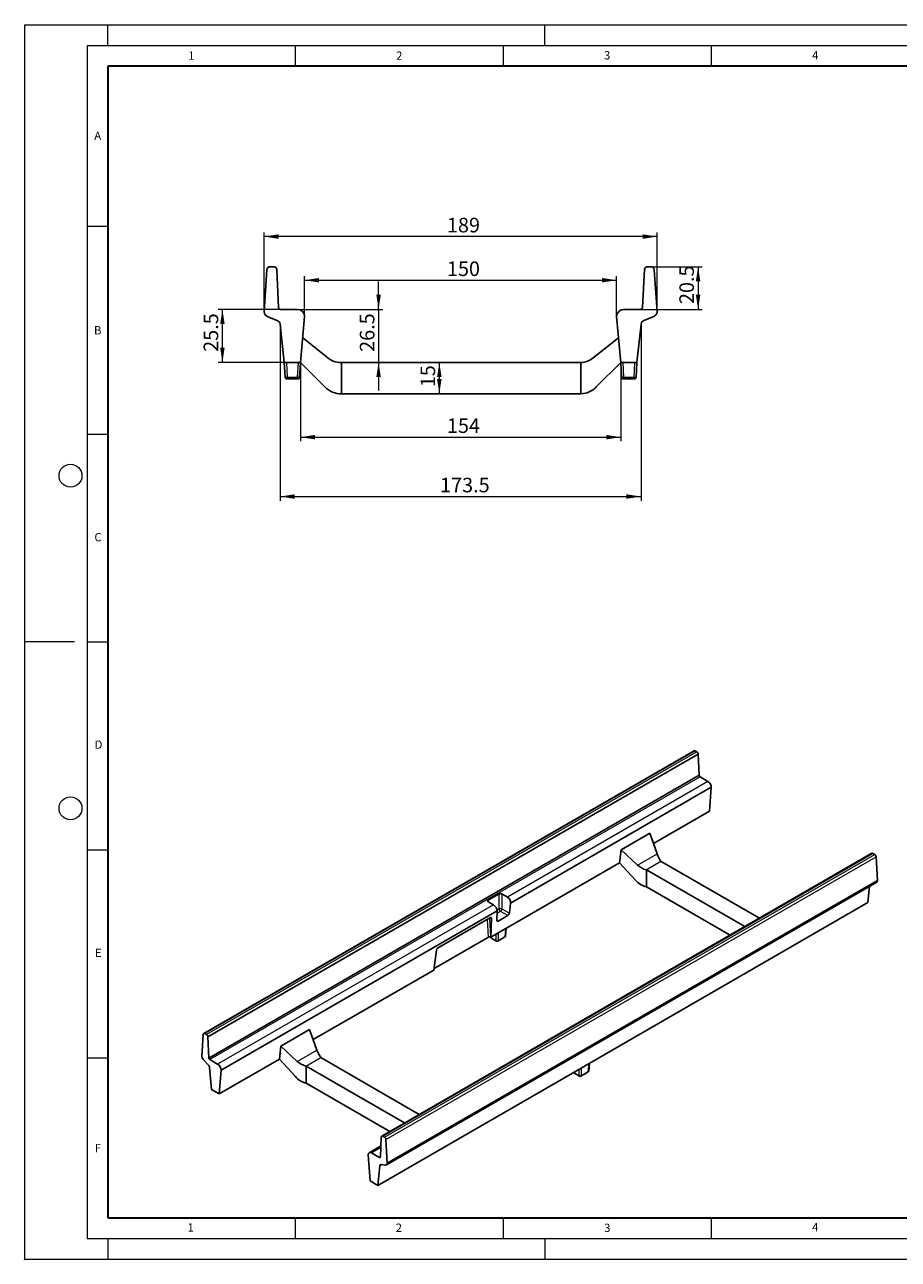
# Model space of a CAD drawing. Units: millimetres. Extents: x 0 to 420, y 0 to 297.
# Drawn here: x 0 to 210, y 0 to 297 of the extents above; entities that cross this region are included whole.
import ezdxf

# ---------------------------------------------------------------- set-up
doc = ezdxf.new("R2010")
doc.units = ezdxf.units.MM
doc.header["$PDSIZE"] = -1
doc.styles.add('SLDTEXTSTYLE0', font='TXT', dxfattribs={"width": 0.605})
doc.dimstyles.new('SLDDIMSTYLE0', dxfattribs={"dimtxt": 3.5, "dimasz": 3.5, "dimexe": 0, "dimexo": 0.0625, "dimgap": 0.875, "dimtad": 1, "dimdec": 0, "dimlfac": 2, "dimrnd": 1e-09, "dimzin": 12, "dimdsep": 46, "dimtxsty": 'SLDTEXTSTYLE0', "dimsah": 1, "dimcen": 0.09, "dimadec": 0, "dimazin": 3, "dimtfac": 1, "dimtdec": 3, "dimtofl": 0, "dimtmove": 0, "dimatfit": 3, "dimfxl": 0, "dimfrac": 2, "dimtolj": 1, "dimtzin": 12, "dimarcsym": 0})
doc.dimstyles.new('SLDDIMSTYLE1', dxfattribs={"dimtxt": 3.5, "dimasz": 3.5, "dimexe": 0, "dimexo": 0.0625, "dimgap": 0.875, "dimtad": 1, "dimlfac": 2, "dimrnd": 1e-09, "dimzin": 12, "dimdsep": 46, "dimtxsty": 'SLDTEXTSTYLE0', "dimsah": 1, "dimcen": 0.09, "dimadec": 0, "dimazin": 3, "dimtfac": 1, "dimtdec": 3, "dimtofl": 0, "dimtmove": 0, "dimatfit": 3, "dimfxl": 0, "dimfrac": 2, "dimtolj": 1, "dimtzin": 12, "dimarcsym": 0})
doc.dimstyles.new('SLDDIMSTYLE2', dxfattribs={"dimtxt": 3.5, "dimasz": 3.5, "dimexe": 0, "dimexo": 0.0625, "dimgap": 0.875, "dimtad": 1, "dimlfac": 2, "dimrnd": 1e-09, "dimzin": 12, "dimdsep": 46, "dimtxsty": 'SLDTEXTSTYLE0', "dimsah": 1, "dimcen": 0.09, "dimadec": 0, "dimazin": 3, "dimtfac": 1, "dimtdec": 3, "dimtmove": 0, "dimatfit": 0, "dimfxl": 0, "dimfrac": 2, "dimtolj": 1, "dimtzin": 12, "dimarcsym": 0})

# ---------------------------------------------------------------- blocks, each defined once
blk = doc.blocks.new('_D')
at = {"color": 7, "linetype": 'Continuous', "lineweight": 0}
for p, q in [((67.28, 226.87), (67.28, 236.53)), ((67.28, 235.53), (142.28, 235.53)), ((142.28, 226.87), (142.28, 236.53))]:
    blk.add_line(p, q, dxfattribs=at)
at = {"color": 7, "linetype": 'Continuous', "lineweight": 18}
for points in [[(67.28, 235.53), (70.78, 234.99), (70.78, 236.07)], [(142.28, 235.53), (138.78, 236.07), (138.78, 234.99)]]:
    blk.add_solid(points, dxfattribs=at)
at = {"color": 7, "linetype": 'Continuous', "lineweight": 18, "insert": (101.49, 240.04), "char_height": 3.5, "attachment_point": 1, "style": 'SLDTEXTSTYLE0'}
blk.add_mtext('150', dxfattribs=at)
blk = doc.blocks.new('_D_1')
at = {"color": 7, "linetype": 'Continuous', "lineweight": 0}
for p, q in [((57.53, 228.06), (57.53, 247.03)), ((152.04, 228.06), (152.04, 247.03)), ((152.04, 246.03), (57.53, 246.03))]:
    blk.add_line(p, q, dxfattribs=at)
at = {"color": 7, "linetype": 'Continuous', "lineweight": 18}
for points in [[(57.53, 246.03), (61.03, 245.49), (61.03, 246.57)], [(152.04, 246.03), (148.54, 246.57), (148.54, 245.49)]]:
    blk.add_solid(points, dxfattribs=at)
at = {"color": 7, "linetype": 'Continuous', "lineweight": 18, "insert": (101.49, 250.54), "char_height": 3.5, "attachment_point": 1, "style": 'SLDTEXTSTYLE0'}
blk.add_mtext('189', dxfattribs=at)
blk = doc.blocks.new('_D_2')
at = {"color": 7, "linetype": 'Continuous', "lineweight": 0}
for p, q in [((150.68, 238.77), (162.88, 238.77)), ((161.88, 238.77), (161.88, 228.52)), ((148.15, 228.52), (162.88, 228.52))]:
    blk.add_line(p, q, dxfattribs=at)
at = {"color": 7, "linetype": 'Continuous', "lineweight": 18}
for points in [[(161.88, 238.77), (161.34, 235.27), (162.42, 235.27)], [(161.88, 228.52), (162.42, 232.02), (161.34, 232.02)]]:
    blk.add_solid(points, dxfattribs=at)
at = {"color": 7, "linetype": 'Continuous', "lineweight": 18, "insert": (157.37, 229.8), "char_height": 3.5, "attachment_point": 1, "rotation": 90, "style": 'SLDTEXTSTYLE0'}
blk.add_mtext('20.5', dxfattribs=at)
blk = doc.blocks.new('_D_3')
at = {"color": 7, "linetype": 'Continuous', "lineweight": 0}
for p, q in [((61.41, 228.52), (46.53, 228.52)), ((47.53, 215.77), (47.53, 228.52)), ((62.31, 215.77), (46.53, 215.77))]:
    blk.add_line(p, q, dxfattribs=at)
at = {"color": 7, "linetype": 'Continuous', "lineweight": 18}
for points in [[(47.53, 228.52), (46.99, 225.02), (48.06, 225.02)], [(47.53, 215.77), (48.06, 219.27), (46.99, 219.27)]]:
    blk.add_solid(points, dxfattribs=at)
at = {"color": 7, "linetype": 'Continuous', "lineweight": 18, "insert": (43.01, 218.3), "char_height": 3.5, "attachment_point": 1, "rotation": 90, "style": 'SLDTEXTSTYLE0'}
blk.add_mtext('25.5', dxfattribs=at)
blk = doc.blocks.new('_D_4')
at = {"color": 7, "linetype": 'Continuous', "lineweight": 0}
blk.add_line((99.67, 215.73), (99.67, 208.23), dxfattribs=at)
at = {"color": 7, "linetype": 'Continuous', "lineweight": 18}
for points in [[(99.67, 215.73), (99.13, 212.23), (100.21, 212.23)], [(99.67, 208.23), (100.21, 211.73), (99.13, 211.73)]]:
    blk.add_solid(points, dxfattribs=at)
at = {"color": 7, "linetype": 'Continuous', "lineweight": 18, "insert": (95.16, 209.79), "char_height": 3.5, "attachment_point": 1, "rotation": 90, "style": 'SLDTEXTSTYLE0'}
blk.add_mtext('15', dxfattribs=at)
blk = doc.blocks.new('_D_5')
at = {"color": 7, "linetype": 'Continuous', "lineweight": 0}
for p, q in [((66.28, 215.67), (66.28, 196.78)), ((143.28, 215.67), (143.28, 196.78)), ((66.28, 197.78), (143.28, 197.78))]:
    blk.add_line(p, q, dxfattribs=at)
at = {"color": 7, "linetype": 'Continuous', "lineweight": 18}
for points in [[(66.28, 197.78), (69.78, 197.24), (69.78, 198.31)], [(143.28, 197.78), (139.78, 198.31), (139.78, 197.24)]]:
    blk.add_solid(points, dxfattribs=at)
at = {"color": 7, "linetype": 'Continuous', "lineweight": 18, "insert": (101.49, 202.29), "char_height": 3.5, "attachment_point": 1, "style": 'SLDTEXTSTYLE0'}
blk.add_mtext('154', dxfattribs=at)
blk = doc.blocks.new('_D_6')
at = {"color": 7, "linetype": 'Continuous', "lineweight": 0}
for p, q in [((85.07, 228.52), (85.07, 235.25)), ((65.63, 228.52), (86.07, 228.52)), ((85.07, 228.52), (85.07, 215.73)), ((85.07, 215.73), (85.07, 209))]:
    blk.add_line(p, q, dxfattribs=at)
at = {"color": 7, "linetype": 'Continuous', "lineweight": 18}
for points in [[(85.07, 228.52), (85.61, 232.02), (84.53, 232.02)], [(85.07, 215.73), (84.53, 212.23), (85.61, 212.23)]]:
    blk.add_solid(points, dxfattribs=at)
at = {"color": 7, "linetype": 'Continuous', "lineweight": 18, "insert": (80.56, 218.29), "char_height": 3.5, "attachment_point": 1, "rotation": 90, "style": 'SLDTEXTSTYLE0'}
blk.add_mtext('26.5', dxfattribs=at)
blk = doc.blocks.new('_D_7')
at = {"color": 7, "linetype": 'Continuous', "lineweight": 0}
for p, q in [((61.4, 224.86), (61.4, 182.49)), ((148.16, 224.86), (148.16, 182.49)), ((61.4, 183.49), (148.16, 183.49))]:
    blk.add_line(p, q, dxfattribs=at)
at = {"color": 7, "linetype": 'Continuous', "lineweight": 18}
for points in [[(61.4, 183.49), (64.9, 182.96), (64.9, 184.03)], [(148.16, 183.49), (144.66, 184.03), (144.66, 182.96)]]:
    blk.add_solid(points, dxfattribs=at)
at = {"color": 7, "linetype": 'Continuous', "lineweight": 18, "insert": (99.85, 188.01), "char_height": 3.5, "attachment_point": 1, "style": 'SLDTEXTSTYLE0'}
blk.add_mtext('173.5', dxfattribs=at)

msp = doc.modelspace()

# ---------------------------------------------------------------- linework, layer by layer
at = {"color": 7, "linetype": 'Continuous', "lineweight": 18}
for p, q in [((0, 0), (0, 297)), ((0, 297), (420, 297)), ((20, 292), (20, 297)), ((125, 292), (125, 297)), ((15, 292), (415, 292)), ((15, 292), (15, 5)), ((65, 292), (65, 287)), ((115, 292), (115, 287)), ((165, 292), (165, 287)), ((15, 248.5), (20, 248.5)), ((15, 198.5), (20, 198.5)), ((12, 148.5), (0, 148.5)), ((15, 148.5), (20, 148.5)), ((15, 98.5), (20, 98.5)), ((15, 48.5), (20, 48.5)), ((65, 10), (65, 5)), ((115, 10), (115, 5)), ((165, 10), (165, 5)), ((15, 5), (415, 5)), ((20, 5), (20, 0)), ((125, 5), (125, 0)), ((0, 0), (420, 0))]:
    msp.add_line(p, q, dxfattribs=at)
at = {"color": 7, "linetype": 'Continuous', "lineweight": 35}
for p, q in [((20, 287), (20, 10)), ((410, 287), (20, 287)), ((20, 10), (415, 10))]:
    msp.add_line(p, q, dxfattribs=at)
at = {"color": 7, "linetype": 'Continuous', "lineweight": 25}
for p, q in [((57.5252, 227.9591), (58.2317, 238.0572)), ((58.9806, 238.7678), (59.8361, 238.7678)), ((60.5834, 238.082), (61.015, 228.9375)), ((148.9787, 238.082), (148.5471, 228.9375)), ((150.5815, 238.7678), (149.726, 238.7678)), ((152.0369, 227.9591), (151.3304, 238.0572)), ((60.7008, 225.8158), (58.4707, 226.7383)), ((61.5085, 228.5178), (65.5311, 228.5178)), ((67.2811, 226.7678), (66.2811, 215.7678)), ((142.281, 226.7678), (143.281, 215.7678)), ((148.0536, 228.5178), (144.031, 228.5178)), ((148.8613, 225.8158), (151.0914, 226.7383)), ((62.4061, 215.7678), (61.4014, 224.9578)), ((147.156, 215.7678), (148.1608, 224.9578)), ((72.9035, 216.8288), (66.82, 221.6956)), ((142.7421, 221.6956), (136.6586, 216.8288)), ((66.2811, 215.7678), (62.4061, 215.7678)), ((62.5909, 212.2416), (62.4061, 215.7678)), ((66.2811, 215.7678), (66.0963, 212.2416)), ((66.2811, 215.7678), (72.1743, 209.8746)), ((76.1743, 215.7331), (76.027, 215.7331)), ((76.1743, 208.2331), (76.1743, 215.7331)), ((133.5351, 215.7331), (76.1743, 215.7331)), ((133.6824, 208.2331), (133.6824, 215.7353)), ((137.3878, 209.8746), (143.281, 215.7678)), ((143.281, 215.7678), (147.156, 215.7678)), ((143.4658, 212.2416), (143.281, 215.7678)), ((147.156, 215.7678), (146.9712, 212.2416)), ((65.597, 211.7678), (63.0902, 211.7678)), ((146.4719, 211.7678), (143.9651, 211.7678)), ((76.1743, 208.2331), (133.6824, 208.2331)), ((160.8921, 122.3586), (43.041, 54.3246)), ((161.1421, 122.3339), (161.5454, 122.101)), ((161.8976, 121.5244), (44.0465, 53.4904)), ((161.8976, 121.5244), (162.1011, 116.429)), ((162.1011, 116.429), (44.25, 48.395)), ((162.3337, 116.0662), (164.23, 114.9715)), ((165.055, 113.5427), (116.8106, 85.6918)), ((165.055, 113.5427), (164.5836, 107.8268)), ((164.5836, 107.8268), (151.1221, 100.0557)), ((143.3671, 98.5124), (150.2456, 102.4833)), ((150.2456, 102.4833), (152.0264, 97.5509)), ((143.3671, 98.5124), (143.0168, 95.3766)), ((147.3219, 94.8351), (143.3671, 98.5124)), ((203.6699, 97.6635), (85.8187, 29.6295)), ((143.0168, 95.3766), (115.6757, 79.5929)), ((143.0168, 95.3766), (146.8479, 91.1728)), ((152.9407, 95.7823), (152.9838, 95.727)), ((152.9838, 95.727), (176.6496, 82.065)), ((204.3231, 97.406), (203.9199, 97.6388)), ((205.0092, 91.1261), (204.6762, 96.8153)), ((149.4483, 93.686), (149.3525, 93.7109)), ((149.4483, 89.6033), (149.4483, 93.686)), ((173.114, 80.024), (149.4483, 93.686)), ((86.9651, 22.7218), (204.8162, 90.7558)), ((87.1581, 23.0921), (205.0092, 91.1261)), ((149.4483, 89.6033), (169.5779, 77.9827)), ((202.7083, 85.8179), (203.1039, 89.7673)), ((114.0259, 87.8943), (111.4322, 86.397)), ((116.0289, 87.1456), (114.7321, 87.8943)), ((113.5973, 83.8368), (47.2038, 45.5087)), ((111.4322, 85.9893), (112.7291, 85.2407)), ((113.5149, 81.5428), (113.5973, 83.8368)), ((116.8106, 85.6918), (116.504, 83.2684)), ((135.6514, 47.1067), (202.7083, 85.8179)), ((111.9706, 82.2296), (99.2297, 74.8745)), ((112.1848, 82.0188), (112.022, 77.4837)), ((113.8375, 81.3773), (116.1204, 82.6952)), ((98.3995, 69.9734), (111.4795, 77.5243)), ((111.9513, 77.5245), (112.022, 77.4837)), ((113.7894, 78.504), (112.022, 77.4837)), ((112.0397, 77.4939), (112.0404, 77.4872)), ((112.2057, 77.2287), (113.3874, 76.5465)), ((113.7207, 76.5465), (115.4327, 77.5348)), ((115.6757, 79.5929), (113.7894, 78.504)), ((115.598, 77.7934), (115.7661, 79.6451)), ((98.3512, 69.5917), (98.9575, 74.3828)), ((98.3512, 69.5917), (69.3334, 52.8401)), ((42.6048, 48.8121), (42.9379, 54.1169)), ((43.291, 54.2998), (43.6942, 54.067)), ((44.0465, 53.4904), (44.25, 48.395)), ((61.5785, 51.2968), (68.4569, 55.2677)), ((68.4569, 55.2677), (70.2377, 50.3353)), ((61.5785, 51.2968), (61.2281, 48.161)), ((65.5333, 47.6195), (61.5785, 51.2968)), ((44.1018, 46.7812), (43.0506, 47.8903)), ((44.4826, 48.0322), (46.3789, 46.9375)), ((61.2281, 48.161), (46.7324, 39.7928)), ((61.2281, 48.161), (65.0592, 43.9572)), ((71.152, 48.5667), (71.1951, 48.5114)), ((71.1951, 48.5114), (94.8609, 34.8494)), ((44.9057, 40.8474), (44.4321, 46.1235)), ((47.2038, 45.5087), (46.7324, 39.7928)), ((67.6596, 46.4704), (67.5638, 46.4953)), ((67.6596, 42.3877), (67.6596, 46.4704)), ((91.3254, 32.8084), (67.6596, 46.4704)), ((84.8572, 17.7839), (133.7651, 46.0178)), ((132.0154, 45.0077), (132.016, 45.001)), ((132.1814, 44.7425), (133.3631, 44.0603)), ((133.6964, 44.0603), (135.4084, 45.0486)), ((135.6514, 47.1067), (133.7651, 46.0178)), ((135.5737, 45.3072), (135.7418, 47.1589)), ((67.6596, 42.3877), (87.7892, 30.7671)), ((46.7324, 39.7928), (44.9057, 40.8474)), ((85.6256, 27.2634), (82.8008, 25.6326)), ((85.7165, 29.4348), (85.513, 24.5744)), ((86.472, 29.372), (86.0687, 29.6048)), ((87.1581, 23.0921), (86.8251, 28.7813)), ((82.5591, 25.0985), (83.0305, 18.8384)), ((85.2803, 24.4802), (83.3841, 25.5749)), ((84.8572, 17.7839), (85.3309, 22.5131)), ((85.6611, 22.7896), (86.7124, 22.6848)), ((83.0305, 18.8384), (84.8572, 17.7839))]:
    msp.add_line(p, q, dxfattribs=at)
at = {"color": 8, "linetype": 'Continuous', "lineweight": 18}
for p, q in [((62.9054, 215.7678), (63.0902, 212.2416)), ((65.597, 212.2416), (65.7818, 215.7678)), ((143.7803, 215.7678), (143.9651, 212.2416)), ((146.4719, 212.2416), (146.6567, 215.7678)), ((63.0902, 212.2416), (65.597, 212.2416)), ((63.0902, 212.2416), (63.0902, 211.7678)), ((65.597, 211.7678), (65.597, 212.2416)), ((143.9651, 212.2416), (146.4719, 212.2416)), ((143.9651, 212.2416), (143.9651, 211.7678)), ((146.4719, 211.7678), (146.4719, 212.2416)), ((161.1421, 122.3339), (43.291, 54.2998)), ((161.5454, 122.101), (43.6942, 54.067)), ((162.3337, 116.0662), (44.4826, 48.0322)), ((164.23, 114.9715), (116.0289, 87.1456)), ((86.0687, 29.6048), (203.9199, 97.6388)), ((86.472, 29.372), (204.3231, 97.406)), ((86.8251, 28.7813), (204.6762, 96.8153)), ((147.3219, 94.8351), (152.0264, 97.5509)), ((149.3525, 93.7109), (152.9407, 95.7823)), ((111.4322, 86.397), (111.4713, 85.9668)), ((114.0259, 84.2913), (114.0259, 87.8943)), ((114.7321, 87.8943), (114.7321, 84.2913)), ((112.7291, 85.2407), (46.3789, 46.9375)), ((113.5725, 84.0295), (114.0259, 84.2913)), ((114.379, 83.7005), (113.5757, 83.2368)), ((116.1204, 82.6952), (114.379, 83.7005)), ((114.7321, 84.2913), (116.504, 83.2684)), ((111.4795, 77.5243), (111.2788, 81.8303)), ((112.1848, 82.0188), (111.7494, 81.855)), ((111.7494, 81.855), (111.9513, 77.5245)), ((113.5156, 81.5631), (113.8375, 81.3773)), ((112.1212, 77.5409), (112.1369, 77.3672)), ((112.1369, 77.3672), (113.3187, 76.6851)), ((113.3187, 76.6851), (113.3187, 78.2322)), ((113.7894, 78.504), (113.7894, 76.6851)), ((113.7894, 76.6851), (115.5014, 77.6734)), ((115.5014, 77.6734), (115.6757, 79.5929)), ((65.5333, 47.6195), (70.2377, 50.3353)), ((67.5638, 46.4953), (71.152, 48.5667)), ((132.0969, 45.0547), (132.1126, 44.8811)), ((132.1126, 44.8811), (133.2943, 44.1989)), ((133.2943, 44.1989), (133.2943, 45.746)), ((133.7651, 46.0178), (133.7651, 44.1989)), ((133.7651, 44.1989), (135.4771, 45.1872)), ((135.4771, 45.1872), (135.6514, 47.1067)), ((83.3841, 25.5749), (85.6086, 26.8591)), ((85.2803, 24.4802), (85.5147, 24.6155)), ((85.3309, 22.5131), (85.7878, 22.7769))]:
    msp.add_line(p, q, dxfattribs=at)
at = {"color": 7, "linetype": 'Continuous', "lineweight": 25, "flags": 128}
for points in [[(86.0687, 29.6048), (86.0035, 29.6354), (85.9405, 29.651), (85.8819, 29.651), (85.8297, 29.6353), (85.7857, 29.6046), (85.7515, 29.5598), (85.7281, 29.5026), (85.7165, 29.4348)], [(85.513, 24.5744), (85.5028, 24.5339), (85.4856, 24.5001), (85.4622, 24.4742), (85.4331, 24.4569), (85.3992, 24.4487), (85.3617, 24.4499), (85.3217, 24.4606), (85.2803, 24.4802)]]:
    msp.add_lwpolyline(points, dxfattribs=at)
at = {"color": 7, "linetype": 'Continuous', "lineweight": 18}
for centre in [(11, 188.5), (11, 108.5)]:
    msp.add_circle(centre, 2.75, dxfattribs=at)
at = {"color": 7, "linetype": 'Continuous', "lineweight": 25}
for centre, radius, start, end in [((58.9806, 238.0178), 0.75, 90, 176.987212), ((59.8361, 238.0178), 0.75, 4.915487, 90), ((149.726, 238.0178), 0.75, 90, 175.084513), ((150.5815, 238.0178), 0.75, 3.012788, 90), ((61.5085, 229.0178), 0.5, 189.233346, 270), ((148.0536, 229.0178), 0.5, 270, 350.766654), ((58.9341, 228.0738), 1.4136, 184.653303, 250.861247), ((60.4061, 224.8602), 1, 5.600436, 72.862429), ((65.5311, 226.7678), 1.75, 360, 90), ((144.031, 226.7678), 1.75, 90, 180), ((149.156, 224.8602), 1, 107.137571, 174.399564), ((150.628, 228.0738), 1.4136, 289.138753, 355.346697), ((76.027, 220.7331), 5, 231.340192, 270), ((133.5351, 220.7331), 5, 271.688219, 308.659808), ((133.5351, 220.7331), 5, 270, 271.688219), ((63.0902, 212.2678), 0.5, 183, 270), ((65.597, 212.2678), 0.5, 270, 357), ((143.9651, 212.2678), 0.5, 183, 270), ((146.4719, 212.2678), 0.5, 270, 357), ((75.8871, 213.2278), 5.0029, 222.085939, 273.290307), ((133.6824, 213.236), 5.0029, 270, 317.786666), ((160.996, 122.1336), 0.2478, 53.892446, 114.797096), ((161.1246, 121.4481), 0.7768, 5.637615, 57.201665), ((162.6167, 116.5037), 0.521, 188.234786, 237.104103), ((163.2639, 113.4612), 1.7929, 2.605478, 57.394522), ((203.7745, 97.4452), 0.2421, 53.09661, 115.592932), ((203.9046, 96.755), 0.7739, 4.474352, 57.265446), ((204.5602, 91.1247), 0.4491, 304.76247, 0.177621), ((112.3723, 77.5174), 0.3333, 185.186412, 240.002688), ((115.2661, 77.8235), 0.3333, 299.997312, 354.813588), ((113.554, 76.8352), 0.3333, 240.002688, 299.997312), ((43.1528, 54.1344), 0.2156, 50.140266, 184.654847), ((43.2735, 53.4141), 0.7768, 5.637615, 57.201665), ((44.1027, 48.9676), 1.5059, 185.927745, 225.678889), ((44.7655, 48.4697), 0.521, 188.234786, 237.104103), ((43.3698, 46.0019), 1.0692, 6.530961, 46.792712), ((45.4128, 45.4272), 1.7929, 2.605478, 57.394522), ((132.348, 45.0312), 0.3333, 185.186412, 240.002688), ((135.2418, 45.3373), 0.3333, 299.997312, 354.813588), ((133.5297, 44.349), 0.3333, 240.002688, 299.997312), ((86.0535, 28.7209), 0.7739, 4.474352, 57.265446), ((83.062, 25.1801), 0.5095, 50.796715, 189.214037), ((85.5988, 22.5285), 0.2684, 76.569638, 183.289491), ((86.7773, 23.0614), 0.3821, 260.226805, 4.610233)]:
    msp.add_arc(centre, radius, start, end, dxfattribs=at)
at = {"color": 8, "linetype": 'Continuous', "lineweight": 18}
for centre, radius, start, end in [((62.8406, 214.6343), 2.4057, 264.043308, 275.956692), ((65.8467, 214.6343), 2.4057, 264.043308, 275.956692), ((143.7154, 214.6343), 2.4057, 264.043308, 275.956692), ((146.7215, 214.6343), 2.4057, 264.043308, 275.956692), ((114.379, 83.5183), 0.8498, 65.450311, 114.549689), ((114.7975, 84.3515), 0.7739, 184.466491, 237.26592), ((113.9605, 84.3515), 0.7739, 302.73408, 355.533509), ((111.5264, 81.4187), 0.49, 62.918957, 108.512513), ((111.4401, 81.6903), 0.3504, 28.037968, 65.176418), ((112.1966, 77.5141), 0.1585, 189.756836, 247.907836), ((112.2968, 77.3602), 0.16, 177.479217, 235.284963), ((115.3416, 77.6664), 0.16, 304.715037, 2.520783), ((115.4418, 77.8203), 0.1585, 292.092164, 350.243164), ((113.4785, 76.678), 0.16, 177.479217, 235.284963), ((113.554, 77.0938), 0.4717, 240.063112, 299.936888), ((113.6296, 76.678), 0.16, 304.715037, 2.520783), ((132.1722, 45.0279), 0.1585, 189.756836, 247.907836), ((132.2725, 44.874), 0.16, 177.479217, 235.284963), ((135.3173, 45.1802), 0.16, 304.715037, 2.520783), ((135.4175, 45.3341), 0.1585, 292.092164, 350.243164), ((133.4542, 44.1918), 0.16, 177.479217, 235.284963), ((133.5297, 44.6076), 0.4717, 240.063112, 299.936888), ((133.6053, 44.1918), 0.16, 304.715037, 2.520783)]:
    msp.add_arc(centre, radius, start, end, dxfattribs=at)
at = {"color": 7, "linetype": 'Continuous', "lineweight": 25}
for centre, major_axis, ratio, start_param, end_param in [((152.9407, 98.5041), (-0.9438, 3.2903), 0.33998554, 1.7660562, 2.44079714), ((149.3525, 96.4327), (2.9469, -1.9145), 0.71638772, 4.4732298, 5.14797074), ((149.2616, 92.3707), (2.9487, -1.9156), 0.71638772, 4.31171263, 5.20539743), ((111.7872, 86.1931), (0.5014, 0), 0.57570865, 2.35756402, 3.92562129), ((114.379, 87.6893), (0.5, 0), 0.5788711, 0.78676769, 2.35482496), ((115.9857, 86.168), (-0.5346, 1.0379), 0.6067559, 3.95614612, 5.52694244), ((112.7723, 84.313), (-0.6267, 0.9849), 0.54641351, 3.90349145, 5.47428778), ((116.1526, 83.0849), (0.2811, 0.4146), 0.52291511, 3.96472281, 5.48315926), ((111.9483, 81.8682), (0.1412, 0.3796), 0.50099055, 5.29718846, 6.82776835), ((113.8696, 81.767), (0.2811, 0.4146), 0.52291511, 2.44628636, 3.96472281), ((111.7152, 77.3882), (0.3336, 0.0004), 0.57728663, 0.78402698, 2.35482331), ((99.1916, 74.504), (0.1533, 0.388), 0.47219853, 0.53659503, 2.06717492), ((67.5638, 49.2171), (2.9469, -1.9145), 0.71638772, 4.4732298, 5.14797074), ((71.152, 51.2885), (-0.9438, 3.2903), 0.33998554, 1.7660562, 2.44079714), ((67.4729, 45.1551), (2.9487, -1.9156), 0.71638772, 4.31171263, 5.20539743)]:
    msp.add_ellipse(centre, major_axis=major_axis, ratio=ratio, start_param=start_param, end_param=end_param, dxfattribs=at)
msp.add_point((0, 0))

# ---------------------------------------------------------------- texts
at = {"color": 7, "linetype": 'Continuous', "lineweight": 18, "char_height": 2, "attachment_point": 2, "style": 'SLDTEXTSTYLE0'}
for s, insert in [('1', (40.051, 290.553)), ('2', (90.0332, 290.5567)), ('3', (140.0166, 290.6379)), ('4', (190.03, 290.6343)), ('A', (17.561, 271.2966)), ('B', (17.5517, 224.4926)), ('C', (17.6275, 174.7262)), ('D', (17.7359, 124.8018)), ('E', (17.6898, 74.7268)), ('F', (17.5937, 27.7733)), ('1', (39.9009, 8.6623)), ('2', (89.9334, 8.5904)), ('3', (140.0453, 8.5647)), ('4', (190.0227, 8.7073))]:
    msp.add_mtext(s, dxfattribs=dict(at, insert=insert))

# ---------------------------------------------------------------- dimensions: what is measured, and where the dimension line sits
at = {"color": 7, "linetype": 'Continuous', "lineweight": 18}
for base, p1, p2, picture, middle in [((57.5252, 246.0304), (152.0369, 227.9591), (57.5252, 227.9591), '_D_1', (104.7811, 246.0304)), ((148.1608, 183.4946), (61.4014, 224.9578), (148.1608, 224.9578), '_D_7', (104.7811, 183.4946))]:
    dim = msp.add_linear_dim(base=base, p1=p1, p2=p2, dimstyle='SLDDIMSTYLE1', dxfattribs=at)
    dim.commit()
    dim.dimension.update_dxf_attribs({"geometry": picture, "text_midpoint": middle, "dimtype": 160})
for base, p1, p2, angle, dimstyle, picture, middle in [((142.281, 235.5292), (67.2811, 226.7678), (142.281, 226.7678), 0, 'SLDDIMSTYLE0', '_D', (104.7811, 235.5292)), ((161.8799, 228.5178), (150.5815, 238.7678), (148.0536, 228.5178), 90, 'SLDDIMSTYLE1', '_D_2', (161.8799, 233.6428)), ((85.0706, 215.7331), (65.5311, 228.5178), (76.027, 215.7331), 90, 'SLDDIMSTYLE2', '_D_6', (85.0706, 222.1255)), ((47.5252, 228.5178), (62.4061, 215.7678), (61.5085, 228.5178), 90, 'SLDDIMSTYLE1', '_D_3', (47.5252, 222.1428)), ((143.281, 197.7758), (66.2811, 215.7678), (143.281, 215.7678), 0, 'SLDDIMSTYLE0', '_D_5', (104.7811, 197.7758)), ((99.6704, 208.2331), (76.027, 215.7331), (76.1743, 208.2331), 90, 'SLDDIMSTYLE1', '_D_4', (99.6704, 211.9831))]:
    dim = msp.add_linear_dim(base=base, p1=p1, p2=p2, angle=angle, dimstyle=dimstyle, dxfattribs=at)
    dim.commit()
    dim.dimension.update_dxf_attribs({"geometry": picture, "text_midpoint": middle, "dimtype": 160})

doc.saveas('drawing.dxf')
